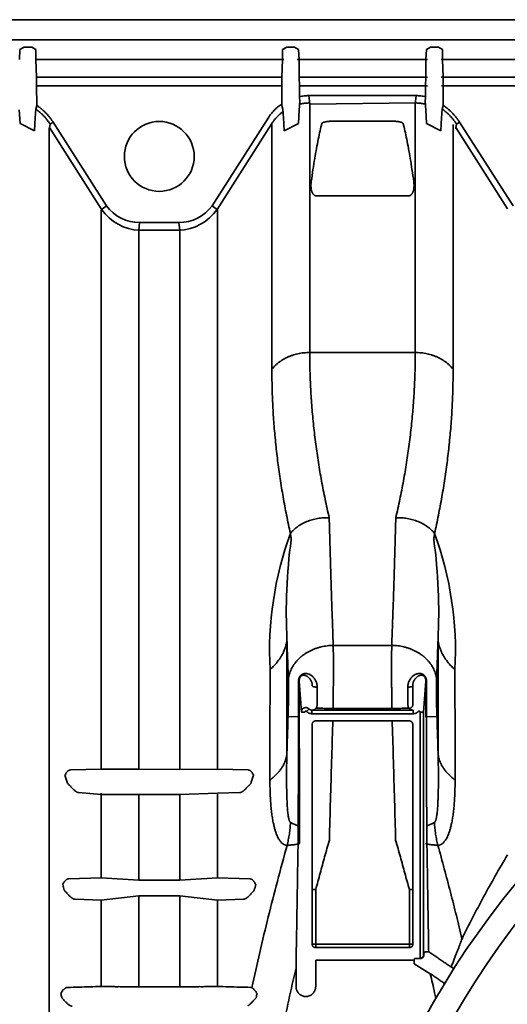
# Model space of a CAD drawing. Units: inches. Extents: x -382 to 395, y 28 to 347.
# Drawn here: x -366 to -355, y 179 to 200 of the extents above; entities that cross this region are included whole.
import ezdxf

# ---------------------------------------------------------------- set-up
doc = ezdxf.new("R2010")
doc.units = ezdxf.units.IN
doc.header["$LTSCALE"] = 14
doc.header["$MEASUREMENT"] = 0
doc.layers.add('Tank', color=3, linetype='CONTINUOUS', lineweight=35)

msp = doc.modelspace()

# ---------------------------------------------------------------- linework, layer by layer
at = {"layer": 'Tank'}
for p, q in [((-368.122, 200.444), (-340.563, 200.444)), ((-367.723, 200), (-340.563, 200)), ((-365.869, 199.572), (-365.857, 199.789)), ((-365.857, 199.789), (-365.767, 199.844)), ((-365.596, 199.844), (-365.767, 199.844)), ((-365.506, 199.789), (-365.596, 199.844)), ((-365.506, 199.789), (-365.506, 199.572)), ((-360.109, 199.789), (-360.018, 199.844)), ((-360.109, 199.789), (-360.109, 199.572)), ((-360.018, 199.844), (-359.848, 199.844)), ((-359.758, 199.789), (-359.848, 199.844)), ((-359.745, 199.572), (-359.758, 199.789)), ((-356.972, 199.572), (-356.959, 199.789)), ((-356.959, 199.789), (-356.869, 199.844)), ((-356.698, 199.844), (-356.869, 199.844)), ((-356.608, 199.789), (-356.698, 199.844)), ((-356.608, 199.789), (-356.608, 199.572)), ((-365.506, 199.572), (-365.493, 199.187)), ((-365.493, 199.572), (-360.082, 199.572)), ((-360.109, 199.572), (-360.121, 199.187)), ((-359.785, 199.572), (-356.932, 199.572)), ((-359.745, 199.187), (-359.745, 199.572)), ((-356.972, 199.187), (-356.972, 199.572)), ((-356.635, 199.572), (-351.184, 199.572)), ((-356.608, 199.572), (-356.596, 199.187)), ((-365.493, 199.187), (-360.12, 199.187)), ((-365.493, 199.187), (-365.492, 199.109)), ((-365.492, 199.109), (-365.492, 199.077)), ((-360.121, 199.187), (-360.122, 199.109)), ((-360.122, 199.109), (-360.122, 199.077)), ((-359.745, 199.187), (-356.932, 199.187)), ((-359.744, 199.109), (-359.745, 199.187)), ((-359.741, 199.077), (-359.744, 199.109)), ((-356.976, 199.077), (-356.973, 199.109)), ((-356.973, 199.109), (-356.972, 199.187)), ((-356.635, 199.187), (-351.184, 199.187)), ((-356.596, 199.187), (-356.595, 199.109)), ((-356.595, 199.109), (-356.595, 199.077)), ((-365.492, 199.077), (-365.492, 198.999)), ((-365.492, 198.999), (-365.488, 198.568)), ((-365.488, 198.999), (-360.122, 198.999)), ((-360.122, 198.999), (-360.126, 198.568)), ((-360.122, 199.077), (-360.122, 198.999)), ((-359.745, 198.999), (-356.937, 198.999)), ((-359.74, 198.999), (-359.741, 199.077)), ((-359.74, 198.742), (-359.74, 198.999)), ((-356.977, 198.999), (-356.976, 199.077)), ((-356.977, 198.742), (-356.977, 198.999)), ((-356.63, 198.999), (-351.189, 198.999)), ((-356.595, 199.077), (-356.595, 198.999)), ((-356.595, 198.999), (-356.591, 198.568)), ((-359.73, 198.664), (-359.74, 198.742)), ((-359.534, 198.782), (-357.183, 198.782)), ((-359.514, 198.599), (-359.534, 198.782)), ((-357.203, 198.599), (-357.183, 198.782)), ((-356.987, 198.664), (-356.977, 198.742)), ((-365.856, 198.17), (-365.872, 198.472)), ((-365.511, 198.489), (-365.517, 198.4)), ((-365.488, 198.568), (-365.511, 198.489)), ((-360.126, 198.568), (-360.103, 198.489)), ((-360.103, 198.489), (-360.097, 198.4)), ((-359.759, 198.17), (-359.742, 198.472)), ((-359.742, 198.472), (-359.737, 198.551)), ((-359.737, 198.551), (-359.736, 198.575)), ((-359.736, 198.575), (-359.73, 198.664)), ((-359.514, 198.599), (-357.2, 198.623)), ((-359.514, 193.161), (-359.514, 198.599)), ((-357.203, 193.161), (-357.203, 198.599)), ((-356.981, 198.575), (-356.987, 198.664)), ((-356.98, 198.551), (-356.981, 198.575)), ((-356.975, 198.472), (-356.98, 198.551)), ((-356.958, 198.17), (-356.975, 198.472)), ((-356.613, 198.489), (-356.62, 198.4)), ((-356.591, 198.568), (-356.613, 198.489)), ((-365.524, 198.304), (-365.541, 198.014)), ((-365.519, 198.377), (-365.524, 198.304)), ((-365.517, 198.4), (-365.519, 198.377)), ((-361.652, 196.373), (-360.426, 198.292)), ((-360.097, 198.4), (-360.096, 198.377)), ((-360.096, 198.377), (-360.09, 198.304)), ((-360.09, 198.304), (-360.074, 198.014)), ((-356.627, 198.304), (-356.643, 198.014)), ((-356.621, 198.377), (-356.627, 198.304)), ((-356.62, 198.4), (-356.621, 198.377)), ((-365.541, 198.014), (-365.856, 198.17)), ((-365.215, 173.66), (-365.215, 198.059)), ((-365.214, 198.082), (-365.197, 198.159)), ((-365.214, 198.082), (-364.079, 196.304)), ((-365.197, 198.159), (-365.131, 198.201)), ((-365.131, 198.201), (-363.961, 196.374)), ((-361.543, 196.293), (-360.343, 198.173)), ((-360.342, 192.795), (-360.342, 198.15)), ((-360.074, 198.014), (-359.759, 198.17)), ((-357.745, 198.224), (-358.972, 198.224)), ((-356.643, 198.014), (-356.958, 198.17)), ((-356.375, 192.795), (-356.375, 198.15)), ((-356.316, 198.082), (-356.3, 198.159)), ((-356.316, 198.082), (-355.181, 196.304)), ((-356.3, 198.159), (-356.233, 198.201)), ((-356.233, 198.201), (-355.063, 196.374)), ((-359.367, 196.588), (-357.35, 196.588)), ((-357.35, 196.593), (-357.35, 196.588)), ((-364.082, 196.285), (-363.962, 196.373)), ((-361.532, 196.285), (-361.652, 196.373)), ((-364.082, 196.285), (-364.082, 184.045)), ((-361.532, 196.285), (-361.532, 184.045)), ((-363.254, 195.836), (-363.237, 196.006)), ((-363.237, 196.006), (-362.378, 196.006)), ((-362.36, 195.836), (-362.378, 196.006)), ((-363.254, 184.034), (-363.254, 195.836)), ((-363.254, 195.836), (-362.36, 195.836)), ((-362.36, 184.034), (-362.36, 195.836)), ((-357.203, 193.161), (-359.514, 193.161)), ((-357.718, 186.751), (-358.999, 186.751)), ((-359.746, 185.965), (-359.697, 185.293)), ((-357.02, 185.293), (-356.971, 185.965)), ((-359.528, 185.36), (-359.585, 185.307)), ((-359.466, 185.334), (-359.466, 185.256)), ((-359.466, 185.334), (-357.251, 185.334)), ((-359.413, 185.344), (-359.382, 185.374)), ((-359.001, 185.441), (-359.001, 185.373)), ((-357.716, 185.373), (-359.001, 185.373)), ((-357.716, 185.441), (-357.716, 185.373)), ((-357.335, 185.374), (-357.304, 185.344)), ((-357.251, 185.334), (-357.251, 185.256)), ((-359.76, 185.185), (-359.988, 185.192)), ((-359.697, 185.293), (-359.618, 185.293)), ((-359.466, 185.256), (-357.251, 185.256)), ((-357.099, 179.902), (-357.099, 185.293)), ((-357.02, 185.293), (-357.099, 185.293)), ((-357.02, 185.293), (-357.02, 179.981)), ((-356.729, 185.192), (-356.957, 185.185)), ((-359.01, 185.021), (-359.01, 185.1)), ((-359.01, 185.1), (-357.707, 185.1)), ((-357.707, 185.021), (-357.707, 185.1)), ((-364.751, 184.024), (-364.082, 184.045)), ((-364.082, 184.045), (-363.254, 184.045)), ((-363.254, 184.045), (-362.36, 184.034)), ((-362.36, 184.034), (-361.532, 184.045)), ((-361.532, 184.045), (-360.863, 184.024)), ((-364.082, 183.487), (-364.572, 183.53)), ((-364.082, 183.514), (-364.082, 181.663)), ((-363.254, 183.487), (-364.082, 183.487)), ((-363.254, 181.612), (-363.254, 183.487)), ((-362.36, 183.487), (-363.254, 183.487)), ((-361.532, 183.514), (-362.36, 183.487)), ((-362.36, 181.612), (-362.36, 183.487)), ((-361.042, 183.53), (-361.532, 183.514)), ((-361.532, 183.514), (-361.532, 181.663)), ((-364.787, 181.642), (-364.082, 181.663)), ((-364.082, 181.663), (-363.254, 181.612)), ((-362.36, 181.612), (-361.532, 181.663)), ((-361.532, 181.663), (-360.828, 181.642)), ((-363.254, 181.612), (-362.36, 181.612)), ((-363.254, 181.267), (-364.082, 181.178)), ((-363.254, 179.281), (-363.254, 181.267)), ((-362.36, 181.267), (-363.254, 181.267)), ((-362.36, 179.281), (-362.36, 181.267)), ((-361.532, 181.178), (-362.36, 181.267)), ((-359.462, 180.215), (-359.462, 181.405)), ((-359.383, 181.405), (-359.462, 181.405)), ((-359.383, 180.137), (-359.383, 181.405)), ((-357.333, 181.405), (-357.333, 180.137)), ((-357.333, 181.405), (-357.255, 181.405)), ((-357.255, 181.405), (-357.255, 180.215)), ((-364.082, 181.178), (-364.652, 181.195)), ((-364.082, 181.178), (-364.082, 179.286)), ((-360.963, 181.195), (-361.532, 181.178)), ((-361.532, 181.178), (-361.532, 179.286)), ((-359.462, 180.215), (-357.255, 180.215)), ((-357.333, 180.137), (-359.383, 180.137)), ((-357.011, 180.028), (-356.982, 180.044)), ((-359.383, 179.291), (-359.383, 179.864)), ((-359.383, 179.864), (-357.226, 179.864)), ((-357.226, 179.864), (-357.217, 179.895)), ((-357.226, 179.785), (-357.226, 179.864)), ((-357.226, 179.785), (-356.874, 179.566)), ((-357.099, 179.902), (-357.093, 179.896)), ((-359.814, 179.69), (-359.814, 179.291)), ((-363.254, 179.281), (-362.36, 179.281))]:
    msp.add_line(p, q, dxfattribs=at)
msp.add_circle((-362.807, 197.452), 0.765, dxfattribs=at)
for centre, radius, start, end in [((-363.236, 196.906), 0.901, 216.288, 269.9712), ((-362.378, 196.906), 0.901, 270.0288, 323.712), ((-363.195, 196.904), 1.069, 214.8883, 267.7547), ((-362.42, 196.904), 1.069, 272.2453, 325.1117), ((-352.856, 186.619), 7.537, 159.9781, 183.0312), ((-363.861, 186.619), 7.537, 356.9688, 20.0219), ((-348.032, 187.463), 11.995, 172.3443, 182.8323), ((-368.685, 187.463), 11.995, 357.1677, 7.6557), ((-340.563, 169.626), 18.72, 90, 180), ((-340.563, 169.626), 18.173, 90, 180), ((-340.563, 169.626), 16.843, 90, 180), ((-340.563, 169.626), 16.772, 90, 180), ((-340.563, 169.626), 15.54, 109.7591, 160.2409), ((-340.563, 169.626), 16.67, 142.7165, 157.2835)]:
    msp.add_arc(centre, radius, start, end, dxfattribs=at)
for points, start_tangent, end_tangent in [([(-359.74, 198.761), (-359.689, 198.77), (-359.637, 198.777), (-359.586, 198.781), (-359.534, 198.782)], (0.980708, 0.195478), (1, 0.000004)), ([(-357.183, 198.782), (-357.131, 198.781), (-357.08, 198.777), (-357.028, 198.77), (-356.977, 198.761)], (1, -0.000004), (0.980708, -0.195478)), ([(-365.511, 198.489), (-365.459, 198.449), (-365.409, 198.407), (-365.361, 198.363), (-365.316, 198.315), (-365.273, 198.265), (-365.234, 198.213), (-365.197, 198.159)], (0.816564, -0.577254), (0.537518, -0.843252)), ([(-365.488, 198.568), (-365.436, 198.53), (-365.385, 198.491), (-365.337, 198.448), (-365.291, 198.403), (-365.247, 198.356), (-365.206, 198.306), (-365.167, 198.255), (-365.131, 198.201)], (0.829027, -0.559208), (0.537948, -0.842978)), ([(-360.426, 198.292), (-360.395, 198.337), (-360.363, 198.38), (-360.328, 198.421), (-360.292, 198.461), (-360.253, 198.499), (-360.212, 198.535), (-360.17, 198.568), (-360.126, 198.6)], (0.537948, 0.842978), (0.827698, 0.561173)), ([(-359.738, 198.597), (-359.694, 198.606), (-359.65, 198.613), (-359.606, 198.618), (-359.561, 198.621), (-359.517, 198.623)], (0.974136, 0.225962), (0.999995, 0.003132)), ([(-359.514, 198.599), (-359.514, 198.607), (-359.515, 198.615), (-359.517, 198.623)], (0, 1), (-0.209747, 0.977756)), ([(-357.203, 198.599), (-357.203, 198.607), (-357.202, 198.615), (-357.2, 198.623)], (0, 1), (0.209747, 0.977756)), ([(-357.2, 198.623), (-357.156, 198.621), (-357.111, 198.618), (-357.067, 198.613), (-357.023, 198.606), (-356.979, 198.597)], (0.999995, -0.003132), (0.974136, -0.225962)), ([(-356.613, 198.489), (-356.561, 198.449), (-356.511, 198.407), (-356.464, 198.363), (-356.418, 198.315), (-356.376, 198.265), (-356.336, 198.213), (-356.3, 198.159)], (0.816564, -0.577254), (0.537518, -0.843252)), ([(-356.591, 198.568), (-356.538, 198.53), (-356.488, 198.491), (-356.44, 198.448), (-356.393, 198.403), (-356.35, 198.356), (-356.308, 198.306), (-356.269, 198.255), (-356.233, 198.201)], (0.829027, -0.559208), (0.537948, -0.842978)), ([(-360.343, 198.173), (-360.309, 198.222), (-360.272, 198.269), (-360.232, 198.314), (-360.19, 198.356), (-360.144, 198.396), (-360.097, 198.433)], (0.544411, 0.838819), (0.808148, 0.58898)), ([(-365.215, 198.059), (-365.215, 198.067), (-365.214, 198.075), (-365.214, 198.082)], (-0.061353, 0.998116), (0.141252, 0.989974)), ([(-359.247, 198.173), (-359.287, 198.012), (-359.326, 197.831), (-359.365, 197.629), (-359.404, 197.408), (-359.442, 197.167), (-359.48, 196.906)], (-0.253929, -0.967223), (-0.139106, -0.990277)), ([(-358.972, 198.224), (-358.995, 198.224), (-359.017, 198.224), (-359.04, 198.223), (-359.062, 198.221), (-359.083, 198.22), (-359.104, 198.218), (-359.124, 198.216), (-359.143, 198.213), (-359.16, 198.21), (-359.177, 198.207), (-359.191, 198.203), (-359.205, 198.2), (-359.216, 198.196), (-359.226, 198.191), (-359.234, 198.187), (-359.241, 198.183), (-359.245, 198.178), (-359.247, 198.173)], (-1, -0.000003), (-0.253964, -0.967214)), ([(-357.47, 198.173), (-357.472, 198.178), (-357.476, 198.183), (-357.483, 198.187), (-357.491, 198.191), (-357.501, 198.196), (-357.512, 198.2), (-357.526, 198.203), (-357.54, 198.207), (-357.557, 198.21), (-357.574, 198.213), (-357.593, 198.216), (-357.613, 198.218), (-357.634, 198.22), (-357.655, 198.221), (-357.677, 198.223), (-357.7, 198.224), (-357.722, 198.224), (-357.745, 198.224)], (-0.253959, 0.967215), (-1, 0.000004)), ([(-357.236, 196.906), (-357.275, 197.167), (-357.313, 197.408), (-357.352, 197.629), (-357.391, 197.831), (-357.43, 198.012), (-357.47, 198.173)], (-0.139106, 0.990277), (-0.253929, 0.967223)), ([(-356.317, 198.059), (-356.317, 198.067), (-356.317, 198.075), (-356.316, 198.082)], (-0.061353, 0.998116), (0.141252, 0.989974)), ([(-359.48, 196.906), (-359.484, 196.878), (-359.486, 196.853), (-359.487, 196.829), (-359.487, 196.808), (-359.486, 196.788), (-359.485, 196.77), (-359.483, 196.753), (-359.481, 196.738), (-359.479, 196.724), (-359.476, 196.712), (-359.473, 196.7), (-359.469, 196.689), (-359.466, 196.679), (-359.463, 196.67), (-359.459, 196.662), (-359.455, 196.654), (-359.451, 196.647), (-359.447, 196.64), (-359.443, 196.634), (-359.44, 196.629), (-359.436, 196.624), (-359.431, 196.619), (-359.427, 196.615), (-359.423, 196.611), (-359.419, 196.607), (-359.414, 196.604), (-359.41, 196.601), (-359.406, 196.598), (-359.401, 196.596), (-359.397, 196.594), (-359.392, 196.593), (-359.388, 196.591), (-359.383, 196.59), (-359.379, 196.589), (-359.375, 196.589), (-359.371, 196.588), (-359.367, 196.588)], (-0.139098, -0.990279), (1, -0.000008)), ([(-357.35, 196.588), (-357.346, 196.588), (-357.343, 196.589), (-357.339, 196.589), (-357.335, 196.59), (-357.331, 196.591), (-357.327, 196.592), (-357.323, 196.593), (-357.319, 196.595), (-357.315, 196.597), (-357.311, 196.599), (-357.307, 196.601), (-357.303, 196.604), (-357.299, 196.607), (-357.295, 196.61), (-357.291, 196.614), (-357.287, 196.618), (-357.283, 196.622), (-357.279, 196.626), (-357.275, 196.631), (-357.272, 196.637), (-357.268, 196.643), (-357.264, 196.649), (-357.261, 196.656), (-357.257, 196.664), (-357.253, 196.672), (-357.25, 196.682), (-357.247, 196.691), (-357.244, 196.702), (-357.241, 196.714), (-357.238, 196.726), (-357.236, 196.74), (-357.233, 196.755), (-357.232, 196.771), (-357.231, 196.789), (-357.23, 196.809), (-357.23, 196.83), (-357.231, 196.853), (-357.233, 196.879), (-357.236, 196.906)], (1, 0.00007), (-0.139099, 0.990279)), ([(-360.342, 192.795), (-360.305, 192.839), (-360.264, 192.88), (-360.22, 192.92), (-360.173, 192.956), (-360.122, 192.991), (-360.07, 193.022), (-360.014, 193.05), (-359.957, 193.076), (-359.897, 193.098), (-359.836, 193.117), (-359.773, 193.133), (-359.709, 193.145), (-359.645, 193.154), (-359.58, 193.159), (-359.514, 193.161)], (0.622344, 0.782744), (1, 0)), ([(-359.087, 189.543), (-359.176, 189.948), (-359.255, 190.351), (-359.324, 190.754), (-359.382, 191.156), (-359.429, 191.558), (-359.466, 191.959), (-359.493, 192.36), (-359.509, 192.76), (-359.514, 193.161)], (-0.227208, 0.973846), (0, 1)), ([(-357.63, 189.543), (-357.541, 189.948), (-357.462, 190.352), (-357.393, 190.754), (-357.335, 191.157), (-357.288, 191.558), (-357.251, 191.959), (-357.224, 192.36), (-357.208, 192.761), (-357.203, 193.161)], (0.227208, 0.973846), (-0.000009, 1)), ([(-357.203, 193.161), (-357.137, 193.159), (-357.072, 193.154), (-357.007, 193.145), (-356.944, 193.133), (-356.881, 193.117), (-356.82, 193.098), (-356.76, 193.076), (-356.703, 193.051), (-356.647, 193.022), (-356.595, 192.991), (-356.544, 192.957), (-356.497, 192.92), (-356.453, 192.881), (-356.412, 192.839), (-356.375, 192.795)], (1, 0.000001), (0.622342, -0.782745)), ([(-360.342, 192.795), (-360.337, 192.397), (-360.322, 191.998), (-360.297, 191.598), (-360.261, 191.199), (-360.216, 190.799), (-360.161, 190.4), (-360.096, 190), (-360.021, 189.6), (-359.937, 189.199)], (0, -1), (0.217004, -0.976171)), ([(-356.78, 189.199), (-356.696, 189.6), (-356.621, 190), (-356.556, 190.4), (-356.501, 190.8), (-356.456, 191.199), (-356.42, 191.599), (-356.395, 191.998), (-356.38, 192.397), (-356.375, 192.795)], (0.217004, 0.976171), (-0.000008, 1)), ([(-359.087, 189.543), (-359.151, 189.544), (-359.215, 189.542), (-359.278, 189.536), (-359.34, 189.527), (-359.401, 189.515), (-359.461, 189.5), (-359.519, 189.482), (-359.576, 189.461), (-359.63, 189.437), (-359.682, 189.41), (-359.732, 189.38), (-359.779, 189.349), (-359.823, 189.314), (-359.864, 189.278), (-359.902, 189.24), (-359.937, 189.199)], (-0.999214, 0.03965), (-0.626876, -0.779119)), ([(-359.087, 189.543), (-359.073, 189.025), (-359.058, 188.52), (-359.043, 188.035), (-359.028, 187.575), (-359.013, 187.145), (-358.999, 186.751)], (0.026149, -0.999658), (0.03636, -0.999339)), ([(-357.63, 189.543), (-357.644, 189.017), (-357.659, 188.507), (-357.674, 188.02), (-357.689, 187.56), (-357.704, 187.136), (-357.718, 186.751)], (-0.026149, -0.999658), (-0.03636, -0.999339)), ([(-357.63, 189.543), (-357.566, 189.544), (-357.502, 189.542), (-357.439, 189.536), (-357.377, 189.527), (-357.316, 189.515), (-357.256, 189.5), (-357.198, 189.482), (-357.141, 189.461), (-357.087, 189.437), (-357.035, 189.41), (-356.985, 189.38), (-356.938, 189.349), (-356.894, 189.314), (-356.853, 189.278), (-356.815, 189.24), (-356.78, 189.199)], (0.999214, 0.039652), (0.626882, -0.779114)), ([(-359.937, 189.199), (-359.929, 189.152), (-359.923, 189.106), (-359.92, 189.061)], (0.188569, -0.98206), (0.056485, -0.998403)), ([(-356.797, 189.061), (-356.794, 189.106), (-356.788, 189.152), (-356.78, 189.199)], (0.056485, 0.998403), (0.188569, 0.98206)), ([(-360.382, 186.22), (-360.313, 186.286), (-360.251, 186.354), (-360.196, 186.424), (-360.147, 186.495), (-360.106, 186.568), (-360.071, 186.643), (-360.044, 186.718), (-360.024, 186.794), (-360.012, 186.871)], (0.743383, 0.668867), (0.111649, 0.993748)), ([(-360.012, 186.871), (-360.013, 186.259), (-360.013, 185.637), (-360.014, 185.005), (-360.014, 184.362)], (-0.001023, -0.999999), (-0.000733, -1)), ([(-360.012, 186.871), (-359.996, 186.411), (-359.981, 185.99)], (0.033212, -0.999448), (0.036136, -0.999347)), ([(-356.705, 186.871), (-356.721, 186.407), (-356.736, 185.99)], (-0.033212, -0.999448), (-0.036136, -0.999347)), ([(-356.705, 186.871), (-356.693, 186.794), (-356.673, 186.718), (-356.646, 186.643), (-356.611, 186.568), (-356.57, 186.495), (-356.521, 186.424), (-356.466, 186.354), (-356.404, 186.286), (-356.335, 186.22)], (0.111649, -0.993748), (0.743383, -0.668867)), ([(-356.705, 186.871), (-356.704, 186.259), (-356.704, 185.637), (-356.703, 185.005), (-356.703, 184.362)], (0.001023, -0.999999), (0.000733, -1)), ([(-358.999, 186.751), (-359.067, 186.748), (-359.134, 186.742), (-359.2, 186.732), (-359.266, 186.718), (-359.33, 186.7), (-359.393, 186.68), (-359.454, 186.655), (-359.513, 186.627), (-359.569, 186.597), (-359.623, 186.563), (-359.674, 186.526), (-359.721, 186.487), (-359.766, 186.445), (-359.806, 186.4), (-359.843, 186.354), (-359.876, 186.306), (-359.904, 186.256), (-359.929, 186.205), (-359.949, 186.152), (-359.964, 186.099), (-359.975, 186.045), (-359.981, 185.99)], (-0.999921, -0.012597), (-0.073467, -0.997298)), ([(-358.999, 186.751), (-358.998, 186.687), (-358.997, 186.619), (-358.996, 186.547), (-358.996, 186.47), (-358.996, 186.39), (-358.995, 186.307), (-358.995, 186.22), (-358.996, 186.131), (-358.996, 186.038), (-358.996, 185.943), (-358.997, 185.846), (-358.998, 185.747), (-358.999, 185.646), (-359, 185.544), (-359.001, 185.441)], (0.018186, -0.999835), (-0.013015, -0.999915)), ([(-357.718, 186.751), (-357.719, 186.687), (-357.72, 186.619), (-357.72, 186.547), (-357.721, 186.47), (-357.721, 186.39), (-357.722, 186.307), (-357.722, 186.22), (-357.721, 186.131), (-357.721, 186.038), (-357.721, 185.943), (-357.72, 185.846), (-357.719, 185.747), (-357.718, 185.646), (-357.717, 185.544), (-357.716, 185.441)], (-0.018186, -0.999835), (0.013015, -0.999915)), ([(-356.736, 185.99), (-356.742, 186.045), (-356.753, 186.099), (-356.768, 186.152), (-356.788, 186.205), (-356.813, 186.256), (-356.841, 186.306), (-356.874, 186.354), (-356.911, 186.4), (-356.951, 186.445), (-356.995, 186.487), (-357.043, 186.526), (-357.094, 186.563), (-357.148, 186.597), (-357.204, 186.627), (-357.263, 186.655), (-357.324, 186.68), (-357.386, 186.7), (-357.451, 186.718), (-357.516, 186.732), (-357.583, 186.742), (-357.65, 186.748), (-357.718, 186.751)], (-0.073467, 0.997298), (-0.999921, 0.012597)), ([(-360.382, 186.22), (-360.383, 185.63), (-360.384, 185.03), (-360.384, 184.421), (-360.385, 183.801)], (-0.001382, -0.999999), (-0.000971, -1)), ([(-356.335, 186.22), (-356.334, 185.63), (-356.333, 185.03), (-356.333, 184.421), (-356.332, 183.801)], (0.001382, -0.999999), (0.000971, -1)), ([(-359.981, 185.99), (-359.98, 185.957), (-359.979, 185.921), (-359.979, 185.883), (-359.978, 185.843), (-359.978, 185.801), (-359.978, 185.757), (-359.978, 185.711), (-359.978, 185.664), (-359.978, 185.615), (-359.979, 185.565), (-359.98, 185.514), (-359.981, 185.462), (-359.982, 185.409), (-359.983, 185.355), (-359.984, 185.301), (-359.986, 185.247), (-359.988, 185.192)], (0.036135, -0.999347), (-0.03315, -0.99945)), ([(-359.352, 185.842), (-359.352, 185.866), (-359.356, 185.892), (-359.361, 185.918), (-359.369, 185.944), (-359.38, 185.971), (-359.393, 185.996), (-359.408, 186.021), (-359.426, 186.044), (-359.446, 186.065), (-359.467, 186.084), (-359.49, 186.101), (-359.513, 186.114), (-359.537, 186.124), (-359.56, 186.131), (-359.583, 186.136), (-359.604, 186.137), (-359.624, 186.136), (-359.642, 186.133), (-359.658, 186.128), (-359.673, 186.121), (-359.685, 186.114), (-359.696, 186.107), (-359.706, 186.099), (-359.714, 186.09), (-359.721, 186.082), (-359.727, 186.074), (-359.733, 186.065), (-359.738, 186.055), (-359.743, 186.045), (-359.748, 186.034), (-359.752, 186.022), (-359.755, 186.009), (-359.759, 185.994), (-359.761, 185.978), (-359.763, 185.96), (-359.763, 185.94)], (0.006999, 0.999976), (0.009317, -0.999957)), ([(-359.763, 185.94), (-359.757, 185.945), (-359.752, 185.949), (-359.749, 185.954), (-359.747, 185.959), (-359.746, 185.965)], (0.845719, 0.533628), (0.030169, 0.999545)), ([(-359.459, 185.868), (-359.459, 185.886), (-359.461, 185.904), (-359.465, 185.923), (-359.47, 185.943), (-359.478, 185.962), (-359.487, 185.982), (-359.497, 186), (-359.51, 186.018), (-359.523, 186.035), (-359.538, 186.05), (-359.554, 186.063), (-359.57, 186.074), (-359.587, 186.083), (-359.603, 186.09), (-359.619, 186.095), (-359.634, 186.097), (-359.648, 186.098), (-359.661, 186.097), (-359.672, 186.094), (-359.682, 186.091), (-359.691, 186.087), (-359.699, 186.082), (-359.706, 186.077), (-359.711, 186.071), (-359.716, 186.066), (-359.721, 186.06), (-359.725, 186.054), (-359.729, 186.047), (-359.732, 186.04), (-359.735, 186.033), (-359.738, 186.024), (-359.741, 186.015), (-359.743, 186.004), (-359.744, 185.992), (-359.745, 185.979), (-359.746, 185.965)], (0.011577, 0.999933), (0.015745, -0.999876)), ([(-359.746, 185.965), (-359.745, 185.885), (-359.744, 185.802), (-359.744, 185.718), (-359.743, 185.632), (-359.743, 185.545), (-359.742, 185.456), (-359.742, 185.367), (-359.742, 185.277), (-359.742, 185.187)], (0.01009, -0.999949), (0.000707, -1)), ([(-356.954, 185.94), (-356.954, 185.96), (-356.956, 185.978), (-356.958, 185.994), (-356.962, 186.009), (-356.965, 186.022), (-356.969, 186.034), (-356.974, 186.045), (-356.979, 186.055), (-356.984, 186.065), (-356.99, 186.074), (-356.996, 186.082), (-357.003, 186.09), (-357.011, 186.099), (-357.021, 186.107), (-357.032, 186.114), (-357.044, 186.121), (-357.059, 186.128), (-357.075, 186.133), (-357.093, 186.136), (-357.113, 186.137), (-357.134, 186.136), (-357.157, 186.131), (-357.18, 186.124), (-357.204, 186.114), (-357.227, 186.101), (-357.25, 186.084), (-357.271, 186.065), (-357.291, 186.044), (-357.309, 186.021), (-357.324, 185.996), (-357.337, 185.971), (-357.348, 185.944), (-357.356, 185.918), (-357.361, 185.892), (-357.365, 185.866), (-357.365, 185.842)], (0.009317, 0.999957), (0.006999, -0.999976)), ([(-356.971, 185.965), (-356.971, 185.979), (-356.972, 185.992), (-356.974, 186.004), (-356.976, 186.015), (-356.979, 186.024), (-356.982, 186.033), (-356.985, 186.04), (-356.988, 186.047), (-356.992, 186.054), (-356.996, 186.06), (-357.001, 186.066), (-357.006, 186.071), (-357.011, 186.077), (-357.018, 186.082), (-357.026, 186.087), (-357.035, 186.091), (-357.045, 186.094), (-357.056, 186.097), (-357.069, 186.098), (-357.083, 186.097), (-357.098, 186.095), (-357.114, 186.09), (-357.13, 186.083), (-357.147, 186.074), (-357.163, 186.063), (-357.179, 186.05), (-357.194, 186.035), (-357.207, 186.018), (-357.22, 186), (-357.23, 185.982), (-357.239, 185.962), (-357.247, 185.943), (-357.252, 185.923), (-357.256, 185.904), (-357.258, 185.886), (-357.258, 185.868)], (0.015745, 0.999876), (0.011577, -0.999933)), ([(-356.975, 185.187), (-356.975, 185.277), (-356.975, 185.367), (-356.975, 185.456), (-356.974, 185.545), (-356.974, 185.632), (-356.973, 185.718), (-356.973, 185.802), (-356.972, 185.885), (-356.971, 185.965)], (0.000707, 1), (0.01009, 0.999949)), ([(-356.954, 185.94), (-356.96, 185.945), (-356.965, 185.949), (-356.968, 185.954), (-356.97, 185.959), (-356.971, 185.965)], (-0.845719, 0.533629), (-0.030169, 0.999545)), ([(-356.736, 185.99), (-356.737, 185.957), (-356.738, 185.921), (-356.738, 185.883), (-356.739, 185.843), (-356.739, 185.801), (-356.739, 185.757), (-356.739, 185.711), (-356.739, 185.664), (-356.739, 185.615), (-356.738, 185.565), (-356.737, 185.514), (-356.736, 185.462), (-356.735, 185.409), (-356.734, 185.355), (-356.733, 185.301), (-356.731, 185.247), (-356.729, 185.192)], (-0.036135, -0.999347), (0.03315, -0.99945)), ([(-359.763, 185.94), (-359.762, 185.863), (-359.762, 185.783), (-359.761, 185.701), (-359.761, 185.617), (-359.76, 185.533), (-359.76, 185.447), (-359.76, 185.36), (-359.76, 185.272), (-359.76, 185.185)], (0.009352, -0.999956), (-0.000856, -1)), ([(-359.352, 185.842), (-359.361, 185.841), (-359.371, 185.84), (-359.381, 185.84), (-359.391, 185.84), (-359.401, 185.841), (-359.411, 185.842), (-359.42, 185.844), (-359.428, 185.846), (-359.436, 185.848), (-359.442, 185.851), (-359.448, 185.854), (-359.452, 185.857), (-359.456, 185.861), (-359.458, 185.864), (-359.459, 185.868)], (-0.991301, -0.131616), (-0.045355, 0.998971)), ([(-359.354, 185.442), (-359.353, 185.523), (-359.353, 185.604), (-359.353, 185.685), (-359.352, 185.764), (-359.352, 185.842)], (0.003594, 0.999994), (0.007001, 0.999975)), ([(-357.365, 185.842), (-357.356, 185.841), (-357.346, 185.84), (-357.336, 185.84), (-357.326, 185.84), (-357.316, 185.841), (-357.306, 185.842), (-357.297, 185.844), (-357.289, 185.846), (-357.281, 185.848), (-357.275, 185.851), (-357.269, 185.854), (-357.265, 185.857), (-357.261, 185.861), (-357.259, 185.864), (-357.258, 185.868)], (0.991301, -0.131615), (0.045353, 0.998971)), ([(-357.365, 185.842), (-357.365, 185.764), (-357.364, 185.685), (-357.364, 185.604), (-357.364, 185.523), (-357.363, 185.442)], (0.007001, -0.999975), (0.003594, -0.999994)), ([(-357.258, 185.868), (-357.258, 185.787), (-357.257, 185.705), (-357.257, 185.622), (-357.257, 185.538), (-357.256, 185.453)], (0.006709, -0.999977), (0.002691, -0.999996)), ([(-356.957, 185.185), (-356.957, 185.272), (-356.957, 185.36), (-356.957, 185.447), (-356.956, 185.533), (-356.956, 185.617), (-356.956, 185.701), (-356.955, 185.783), (-356.955, 185.863), (-356.954, 185.94)], (-0.000856, 1), (0.009352, 0.999956)), ([(-359.697, 185.293), (-359.696, 185.305), (-359.694, 185.316), (-359.69, 185.327), (-359.686, 185.337), (-359.68, 185.347), (-359.673, 185.356), (-359.664, 185.364), (-359.655, 185.371), (-359.646, 185.378), (-359.635, 185.382), (-359.624, 185.386), (-359.613, 185.388), (-359.601, 185.389), (-359.589, 185.389), (-359.578, 185.387), (-359.567, 185.384), (-359.556, 185.38), (-359.546, 185.374), (-359.537, 185.367), (-359.528, 185.36)], (0.003313, 0.999995), (0.698951, -0.71517)), ([(-359.528, 185.36), (-359.523, 185.355), (-359.517, 185.35), (-359.51, 185.346), (-359.503, 185.342), (-359.496, 185.34), (-359.489, 185.337), (-359.481, 185.336), (-359.474, 185.335), (-359.466, 185.334)], (0.700302, -0.713846), (0.999994, 0.003398)), ([(-359.466, 185.334), (-359.454, 185.335), (-359.444, 185.336), (-359.435, 185.338), (-359.427, 185.339), (-359.42, 185.34), (-359.416, 185.342), (-359.413, 185.344)], (0.99661, 0.082266), (0.706829, 0.707384)), ([(-359.354, 185.442), (-359.354, 185.433), (-359.355, 185.425), (-359.357, 185.417), (-359.358, 185.41), (-359.36, 185.402), (-359.363, 185.396), (-359.365, 185.389), (-359.368, 185.384), (-359.372, 185.38), (-359.375, 185.377), (-359.378, 185.375), (-359.382, 185.374)], (-0.061314, -0.998119), (-0.999022, -0.044215)), ([(-359.001, 185.373), (-359.066, 185.373), (-359.13, 185.373), (-359.195, 185.373), (-359.258, 185.374), (-359.321, 185.374), (-359.382, 185.374)], (-1, 0), (-0.999977, 0.006795)), ([(-357.335, 185.374), (-357.396, 185.374), (-357.459, 185.374), (-357.522, 185.373), (-357.587, 185.373), (-357.651, 185.373), (-357.716, 185.373)], (-0.999977, -0.006795), (-1, 0)), ([(-357.363, 185.442), (-357.363, 185.433), (-357.361, 185.424), (-357.36, 185.416), (-357.358, 185.408), (-357.356, 185.401), (-357.354, 185.394), (-357.351, 185.388), (-357.348, 185.384), (-357.345, 185.38), (-357.342, 185.377), (-357.338, 185.375), (-357.335, 185.374)], (0.058301, -0.998299), (0.998997, -0.044776)), ([(-357.256, 185.453), (-357.257, 185.443), (-357.259, 185.433), (-357.262, 185.423), (-357.267, 185.414), (-357.273, 185.405), (-357.279, 185.397), (-357.287, 185.391), (-357.296, 185.385), (-357.305, 185.38), (-357.315, 185.377), (-357.325, 185.375), (-357.335, 185.374)], (-0.000305, -1), (-1, -0.000305)), ([(-357.304, 185.344), (-357.301, 185.342), (-357.294, 185.34), (-357.286, 185.338), (-357.276, 185.337), (-357.264, 185.335), (-357.251, 185.334)], (0.706623, -0.70759), (0.996607, -0.082303)), ([(-359.988, 185.192), (-360.001, 184.781), (-360.014, 184.362)], (-0.033151, -0.99945), (-0.030754, -0.999527)), ([(-359.76, 185.185), (-359.762, 184.336), (-359.763, 183.541), (-359.764, 182.798)], (-0.001794, -0.999998), (-0.001539, -0.999999)), ([(-359.76, 185.185), (-359.754, 185.185), (-359.749, 185.185), (-359.745, 185.186), (-359.742, 185.187)], (0.998798, 0.049022), (0.395573, 0.918434)), ([(-359.742, 185.187), (-359.741, 184.338), (-359.741, 183.542), (-359.74, 182.8)], (0.000707, -1), (0.000462, -1)), ([(-359.618, 185.293), (-359.617, 185.298), (-359.616, 185.302), (-359.613, 185.306), (-359.61, 185.309), (-359.606, 185.312), (-359.601, 185.313), (-359.597, 185.313), (-359.592, 185.312), (-359.588, 185.31), (-359.585, 185.307)], (0.000014, 1), (0.68129, -0.732014)), ([(-359.585, 185.307), (-359.574, 185.297), (-359.563, 185.288), (-359.551, 185.279), (-359.538, 185.272), (-359.524, 185.266), (-359.51, 185.262), (-359.496, 185.258), (-359.481, 185.256), (-359.466, 185.256)], (0.681288, -0.732015), (1, -0.000003)), ([(-357.251, 185.256), (-357.236, 185.256), (-357.221, 185.258), (-357.207, 185.262), (-357.193, 185.266), (-357.179, 185.272), (-357.166, 185.279), (-357.154, 185.288), (-357.143, 185.297), (-357.132, 185.307)], (1, 0.000001), (0.681294, 0.73201)), ([(-357.132, 185.307), (-357.129, 185.31), (-357.125, 185.312), (-357.12, 185.313), (-357.116, 185.313), (-357.111, 185.312), (-357.107, 185.309), (-357.104, 185.306), (-357.101, 185.302), (-357.1, 185.298), (-357.099, 185.293)], (0.681285, 0.732018), (0.000014, -1)), ([(-356.957, 185.185), (-356.963, 185.185), (-356.968, 185.185), (-356.972, 185.186), (-356.975, 185.187)], (-0.998798, 0.049023), (-0.395564, 0.918438)), ([(-356.953, 182.798), (-356.954, 183.541), (-356.955, 184.336), (-356.957, 185.185)], (-0.001539, 0.999999), (-0.001794, 0.999998)), ([(-356.729, 185.192), (-356.716, 184.781), (-356.703, 184.362)], (0.033151, -0.99945), (0.030755, -0.999527)), ([(-359.461, 185.02), (-359.46, 185.03), (-359.458, 185.04), (-359.455, 185.05), (-359.45, 185.059), (-359.445, 185.068), (-359.438, 185.076), (-359.43, 185.082), (-359.422, 185.088), (-359.412, 185.093), (-359.403, 185.096), (-359.393, 185.098), (-359.382, 185.099)], (0.000305, 1), (1, 0.000305)), ([(-359.461, 182.614), (-359.461, 183.445), (-359.461, 184.245), (-359.461, 185.02)], (0.000135, 1), (0.000212, 1)), ([(-359.382, 185.099), (-359.322, 185.099), (-359.261, 185.099), (-359.199, 185.1), (-359.136, 185.1), (-359.073, 185.1), (-359.01, 185.1)], (0.999979, 0.00652), (1, 0)), ([(-359.01, 185.021), (-359.035, 184.208), (-359.06, 183.363), (-359.084, 182.486)], (-0.032742, -0.999464), (-0.025862, -0.999666)), ([(-357.707, 185.1), (-357.644, 185.1), (-357.581, 185.1), (-357.518, 185.1), (-357.456, 185.099), (-357.395, 185.099), (-357.335, 185.099)], (1, 0), (0.999979, -0.00652)), ([(-357.707, 185.021), (-357.681, 184.204), (-357.657, 183.358), (-357.633, 182.486)], (0.032743, -0.999464), (0.025857, -0.999666)), ([(-357.335, 185.099), (-357.324, 185.098), (-357.314, 185.096), (-357.305, 185.093), (-357.295, 185.088), (-357.287, 185.082), (-357.279, 185.076), (-357.272, 185.068), (-357.266, 185.059), (-357.262, 185.05), (-357.259, 185.04), (-357.257, 185.03), (-357.256, 185.02)], (1, -0.000305), (0.000305, -1)), ([(-357.256, 185.02), (-357.256, 184.245), (-357.256, 183.445), (-357.256, 182.614)], (0.000212, -1), (0.000135, -1)), ([(-360.385, 183.801), (-360.316, 183.858), (-360.253, 183.917), (-360.197, 183.977), (-360.148, 184.039), (-360.107, 184.102), (-360.072, 184.166), (-360.046, 184.231), (-360.026, 184.296), (-360.014, 184.362)], (0.792752, 0.609544), (0.121918, 0.99254)), ([(-360.014, 184.362), (-360.018, 184.174), (-360.02, 184), (-360.02, 183.841), (-360.019, 183.697), (-360.018, 183.567), (-360.015, 183.452), (-360.011, 183.352), (-360.007, 183.266), (-360.002, 183.192), (-359.997, 183.129), (-359.991, 183.076), (-359.985, 183.031), (-359.979, 182.994), (-359.973, 182.964), (-359.968, 182.94), (-359.962, 182.921), (-359.957, 182.906), (-359.952, 182.896), (-359.947, 182.888), (-359.943, 182.882), (-359.938, 182.878), (-359.934, 182.875)], (-0.021927, -0.99976), (0.911438, -0.411438)), ([(-356.703, 184.362), (-356.699, 184.175), (-356.697, 184.001), (-356.697, 183.842), (-356.697, 183.697), (-356.699, 183.567), (-356.702, 183.453), (-356.706, 183.353), (-356.71, 183.266), (-356.715, 183.192), (-356.72, 183.129), (-356.726, 183.075), (-356.732, 183.031), (-356.738, 182.994), (-356.744, 182.964), (-356.749, 182.94), (-356.755, 182.921), (-356.76, 182.907), (-356.765, 182.896), (-356.77, 182.888), (-356.774, 182.882), (-356.779, 182.878), (-356.783, 182.875)], (0.02193, -0.99976), (-0.911471, -0.411364)), ([(-356.703, 184.362), (-356.691, 184.296), (-356.671, 184.231), (-356.644, 184.166), (-356.61, 184.102), (-356.568, 184.039), (-356.52, 183.977), (-356.464, 183.917), (-356.401, 183.858), (-356.332, 183.801)], (0.121919, -0.99254), (0.792753, -0.609542)), ([(-364.872, 183.907), (-364.862, 183.928), (-364.85, 183.949), (-364.838, 183.969), (-364.825, 183.985), (-364.813, 183.997), (-364.801, 184.007), (-364.788, 184.015), (-364.776, 184.02), (-364.764, 184.023), (-364.751, 184.024)], (0.407069, 0.913397), (0.999527, 0.030766)), ([(-360.863, 184.024), (-360.851, 184.023), (-360.839, 184.02), (-360.826, 184.015), (-360.814, 184.007), (-360.802, 183.997), (-360.789, 183.985), (-360.777, 183.969), (-360.764, 183.949), (-360.753, 183.928), (-360.743, 183.907)], (0.999527, -0.030766), (0.407064, -0.9134)), ([(-364.816, 183.735), (-364.844, 183.821), (-364.872, 183.907)], (-0.310299, 0.950639), (-0.312808, 0.949816)), ([(-360.743, 183.907), (-360.771, 183.821), (-360.799, 183.735)], (-0.312808, -0.949816), (-0.310299, -0.950639)), ([(-364.572, 183.53), (-364.583, 183.532), (-364.596, 183.535), (-364.61, 183.541), (-364.626, 183.55), (-364.644, 183.563), (-364.665, 183.579), (-364.688, 183.6), (-364.713, 183.625), (-364.74, 183.654), (-364.767, 183.683), (-364.792, 183.709), (-364.816, 183.735)], (-0.999479, 0.032277), (-0.689726, 0.72407)), ([(-360.799, 183.735), (-360.823, 183.709), (-360.848, 183.683), (-360.874, 183.654), (-360.902, 183.625), (-360.927, 183.6), (-360.95, 183.579), (-360.97, 183.563), (-360.989, 183.55), (-361.005, 183.541), (-361.019, 183.535), (-361.031, 183.532), (-361.042, 183.53)], (-0.689717, -0.724079), (-0.999479, -0.032277)), ([(-360.385, 183.801), (-360.383, 183.62), (-360.377, 183.453), (-360.368, 183.299), (-360.356, 183.16), (-360.34, 183.035), (-360.323, 182.925), (-360.303, 182.829), (-360.283, 182.746), (-360.261, 182.675), (-360.239, 182.615), (-360.217, 182.563), (-360.194, 182.52), (-360.172, 182.485), (-360.15, 182.456), (-360.129, 182.433), (-360.109, 182.415), (-360.09, 182.402), (-360.072, 182.391), (-360.056, 182.384), (-360.04, 182.378), (-360.025, 182.375), (-360.01, 182.372)], (-0.000987, -1), (0.993277, -0.115758)), ([(-356.332, 183.801), (-356.334, 183.621), (-356.34, 183.453), (-356.349, 183.3), (-356.361, 183.161), (-356.377, 183.036), (-356.394, 182.925), (-356.414, 182.829), (-356.434, 182.746), (-356.456, 182.675), (-356.478, 182.615), (-356.5, 182.563), (-356.523, 182.52), (-356.545, 182.485), (-356.567, 182.456), (-356.588, 182.433), (-356.608, 182.415), (-356.627, 182.402), (-356.645, 182.391), (-356.661, 182.384), (-356.677, 182.378), (-356.692, 182.375), (-356.707, 182.372)], (0.000991, -1), (-0.993277, -0.115762)), ([(-360.01, 182.372), (-359.982, 182.497), (-359.96, 182.622), (-359.944, 182.748), (-359.934, 182.875)], (0.242039, 0.970267), (0.056123, 0.998424)), ([(-359.934, 182.875), (-359.906, 182.862), (-359.874, 182.848), (-359.84, 182.833), (-359.803, 182.816), (-359.764, 182.798)], (0.911335, -0.411666), (0.9104, -0.413728)), ([(-359.764, 182.798), (-359.765, 182.705), (-359.766, 182.608), (-359.768, 182.506), (-359.769, 182.4)], (-0.008815, -0.999961), (-0.0169, -0.999857)), ([(-359.764, 182.798), (-359.757, 182.798), (-359.751, 182.799), (-359.747, 182.799), (-359.74, 182.8)], (0.999654, 0.026303), (0.550486, 0.834844)), ([(-359.74, 182.8), (-359.74, 182.71), (-359.74, 182.615), (-359.74, 182.517), (-359.739, 182.414)], (0.000462, -1), (0.004073, -0.999992)), ([(-356.783, 182.875), (-356.811, 182.862), (-356.843, 182.848), (-356.877, 182.833), (-356.913, 182.816), (-356.953, 182.798)], (-0.911314, -0.411712), (-0.910404, -0.41372)), ([(-356.948, 182.4), (-356.949, 182.506), (-356.951, 182.608), (-356.952, 182.705), (-356.953, 182.798)], (-0.0169, 0.999857), (-0.008815, 0.999961)), ([(-356.783, 182.875), (-356.773, 182.748), (-356.757, 182.622), (-356.735, 182.497), (-356.707, 182.372)], (0.056121, -0.998424), (0.242038, -0.970267)), ([(-359.462, 182.456), (-359.461, 182.535), (-359.461, 182.614)], (0.001297, 0.999999), (0.000135, 1)), ([(-357.256, 182.614), (-357.255, 182.13), (-357.255, 181.782), (-357.255, 181.405)], (0.001297, -0.999999), (0, -1)), ([(-360.01, 182.372), (-360.222, 181.587), (-360.421, 180.808), (-360.607, 180.032), (-360.781, 179.26)], (-0.266704, -0.963779), (-0.212708, -0.977116)), ([(-360.01, 182.372), (-359.978, 182.376), (-359.943, 182.38), (-359.904, 182.385), (-359.862, 182.389), (-359.817, 182.395), (-359.769, 182.4)], (0.993507, 0.113775), (0.993033, 0.117835)), ([(-359.769, 182.4), (-359.773, 182.149), (-359.778, 181.862), (-359.783, 181.534), (-359.789, 181.16), (-359.796, 180.734), (-359.805, 180.246), (-359.814, 179.69)], (-0.015462, -0.99988), (-0.01649, -0.999864)), ([(-359.769, 182.4), (-359.762, 182.402), (-359.755, 182.404), (-359.75, 182.406), (-359.746, 182.408), (-359.742, 182.41), (-359.739, 182.414)], (0.983454, 0.181158), (0.074639, 0.997211)), ([(-359.462, 181.405), (-359.462, 181.782), (-359.462, 182.13), (-359.462, 182.456)], (0, 1), (0.001297, 0.999999)), ([(-359.084, 182.486), (-359.187, 182.124), (-359.286, 181.764), (-359.383, 181.405)], (-0.27597, -0.961166), (-0.258258, -0.966076)), ([(-357.333, 181.405), (-357.431, 181.764), (-357.53, 182.124), (-357.633, 182.486)], (-0.258258, 0.966076), (-0.27597, 0.961166)), ([(-356.948, 182.4), (-356.955, 182.402), (-356.962, 182.404), (-356.967, 182.406), (-356.971, 182.408), (-356.975, 182.41), (-356.977, 182.414)], (-0.983454, 0.18116), (-0.074571, 0.997216)), ([(-356.707, 182.372), (-356.739, 182.376), (-356.774, 182.38), (-356.813, 182.385), (-356.855, 182.389), (-356.9, 182.395), (-356.948, 182.4)], (-0.9935, 0.113835), (-0.993034, 0.117828)), ([(-356.909, 180.043), (-356.917, 180.512), (-356.924, 180.929), (-356.93, 181.298), (-356.935, 181.625), (-356.94, 181.915), (-356.944, 182.173), (-356.948, 182.4)], (-0.016597, 0.999862), (-0.015462, 0.99988)), ([(-356.18, 180.332), (-356.304, 180.839), (-356.433, 181.348), (-356.567, 181.859), (-356.707, 182.372)], (-0.232286, 0.972648), (-0.266703, 0.963779)), ([(-355.184, 182.167), (-355.451, 181.708), (-355.706, 181.247), (-355.95, 180.788), (-356.18, 180.332)], (-0.509483, -0.860481), (-0.442874, -0.896584)), ([(-364.921, 181.517), (-364.909, 181.54), (-364.896, 181.562), (-364.881, 181.583), (-364.867, 181.6), (-364.853, 181.614), (-364.839, 181.624), (-364.826, 181.632), (-364.813, 181.638), (-364.8, 181.641), (-364.787, 181.642)], (0.454699, 0.890645), (0.999572, 0.029246)), ([(-364.887, 181.393), (-364.904, 181.455), (-364.921, 181.517)], (-0.261834, 0.965113), (-0.263946, 0.964538)), ([(-360.828, 181.642), (-360.815, 181.641), (-360.802, 181.638), (-360.789, 181.632), (-360.775, 181.624), (-360.762, 181.614), (-360.748, 181.6), (-360.734, 181.583), (-360.719, 181.562), (-360.706, 181.54), (-360.694, 181.517)], (0.999572, -0.029246), (0.4547, -0.890644)), ([(-360.694, 181.517), (-360.711, 181.455), (-360.728, 181.393)], (-0.263946, -0.964538), (-0.261834, -0.965113)), ([(-364.652, 181.195), (-364.663, 181.197), (-364.676, 181.2), (-364.69, 181.206), (-364.706, 181.214), (-364.724, 181.226), (-364.743, 181.242), (-364.765, 181.261), (-364.789, 181.285), (-364.815, 181.313), (-364.84, 181.341), (-364.864, 181.367), (-364.887, 181.393)], (-0.999532, 0.03059), (-0.67759, 0.73544)), ([(-360.728, 181.393), (-360.751, 181.367), (-360.774, 181.341), (-360.8, 181.313), (-360.826, 181.285), (-360.85, 181.261), (-360.871, 181.242), (-360.891, 181.226), (-360.909, 181.214), (-360.925, 181.206), (-360.939, 181.2), (-360.951, 181.197), (-360.963, 181.195)], (-0.677591, -0.735439), (-0.999532, -0.03059)), ([(-359.383, 180.137), (-359.394, 180.137), (-359.404, 180.139), (-359.414, 180.143), (-359.423, 180.147), (-359.431, 180.153), (-359.439, 180.16), (-359.446, 180.167), (-359.452, 180.176), (-359.456, 180.185), (-359.46, 180.195), (-359.462, 180.205), (-359.462, 180.215)], (-1, 0.000305), (-0.000305, 1)), ([(-357.255, 180.215), (-357.255, 180.205), (-357.257, 180.195), (-357.261, 180.185), (-357.265, 180.176), (-357.271, 180.167), (-357.278, 180.16), (-357.286, 180.153), (-357.294, 180.147), (-357.303, 180.143), (-357.313, 180.139), (-357.323, 180.137), (-357.333, 180.137)], (-0.000305, -1), (-1, -0.000305)), ([(-356.18, 180.332), (-356.198, 180.281), (-356.218, 180.226), (-356.24, 180.167), (-356.264, 180.103), (-356.29, 180.034), (-356.319, 179.961), (-356.35, 179.883), (-356.383, 179.8), (-356.418, 179.713)], (-0.320636, -0.947203), (-0.375975, -0.92663)), ([(-357.02, 179.981), (-357.021, 179.971), (-357.023, 179.961), (-357.026, 179.951), (-357.031, 179.942), (-357.037, 179.933), (-357.043, 179.925), (-357.051, 179.918), (-357.06, 179.913), (-357.069, 179.908), (-357.079, 179.905), (-357.089, 179.903), (-357.099, 179.902)], (-0.000305, -1), (-1, -0.000305)), ([(-357.093, 179.896), (-357.087, 179.897), (-357.08, 179.897), (-357.073, 179.899), (-357.065, 179.902), (-357.056, 179.905), (-357.049, 179.91), (-357.042, 179.915), (-357.036, 179.92), (-357.031, 179.926), (-357.027, 179.932), (-357.023, 179.938), (-357.02, 179.944), (-357.017, 179.951), (-357.015, 179.959), (-357.014, 179.966), (-357.013, 179.974)], (0.999923, -0.012443), (0.02494, 0.999689)), ([(-357.013, 179.974), (-357.013, 179.982), (-357.013, 179.989), (-357.013, 179.996), (-357.013, 180.003), (-357.013, 180.01), (-357.012, 180.016), (-357.012, 180.021), (-357.012, 180.025), (-357.011, 180.028)], (0.012474, 0.999922), (0.873928, 0.486056)), ([(-356.909, 180.043), (-356.919, 180.043), (-356.928, 180.043), (-356.937, 180.043), (-356.945, 180.043), (-356.953, 180.043), (-356.96, 180.044), (-356.967, 180.044), (-356.972, 180.044), (-356.976, 180.044), (-356.982, 180.044)], (-0.999999, 0.001678), (-0.693635, 0.720327)), ([(-356.418, 179.713), (-356.491, 179.762), (-356.568, 179.814), (-356.649, 179.868), (-356.733, 179.925), (-356.82, 179.983), (-356.909, 180.043)], (-0.831645, 0.555308), (-0.828184, 0.560456)), ([(-357.217, 179.895), (-357.212, 179.896), (-357.206, 179.896), (-357.199, 179.896), (-357.196, 179.896), (-357.192, 179.896), (-357.188, 179.896), (-357.184, 179.897), (-357.18, 179.897), (-357.175, 179.897), (-357.17, 179.897), (-357.164, 179.897), (-357.158, 179.897), (-357.152, 179.897), (-357.145, 179.897), (-357.138, 179.897), (-357.13, 179.897), (-357.122, 179.897), (-357.113, 179.897), (-357.104, 179.896), (-357.093, 179.896)], (0.273933, 0.961749), (0.999981, -0.006103)), ([(-359.814, 179.69), (-359.973, 178.988), (-360.121, 178.291), (-360.258, 177.598), (-360.384, 176.908)], (-0.227768, -0.973715), (-0.172256, -0.985052)), ([(-356.874, 179.566), (-356.795, 179.512), (-356.717, 179.459), (-356.64, 179.406), (-356.565, 179.355)], (0.827607, -0.561308), (0.825846, -0.563895)), ([(-364.815, 179.265), (-364.567, 179.272), (-364.323, 179.279), (-364.082, 179.286)], (0.999601, 0.028243), (0.999598, 0.028359)), ([(-364.082, 179.286), (-364.046, 179.286), (-364.007, 179.285), (-363.965, 179.284), (-363.92, 179.284), (-363.873, 179.283), (-363.823, 179.283), (-363.772, 179.282), (-363.718, 179.282), (-363.664, 179.282), (-363.608, 179.281), (-363.55, 179.281), (-363.492, 179.281), (-363.433, 179.281), (-363.374, 179.281), (-363.314, 179.281), (-363.254, 179.281)], (0.999824, -0.018747), (1, 0.000001)), ([(-362.36, 179.281), (-362.3, 179.281), (-362.241, 179.281), (-362.181, 179.281), (-362.122, 179.281), (-362.064, 179.281), (-362.007, 179.281), (-361.951, 179.282), (-361.896, 179.282), (-361.843, 179.282), (-361.791, 179.283), (-361.742, 179.283), (-361.695, 179.284), (-361.65, 179.284), (-361.608, 179.285), (-361.569, 179.286), (-361.532, 179.286)], (1, -0.000001), (0.999824, 0.018747)), ([(-361.532, 179.286), (-361.294, 179.279), (-361.052, 179.273), (-360.807, 179.266)], (0.999598, -0.028359), (0.999601, -0.028244)), ([(-359.814, 179.291), (-359.813, 179.269), (-359.81, 179.247), (-359.805, 179.226), (-359.798, 179.205), (-359.789, 179.186), (-359.778, 179.167), (-359.766, 179.15), (-359.752, 179.134), (-359.737, 179.119), (-359.721, 179.106), (-359.704, 179.095), (-359.686, 179.086), (-359.667, 179.078), (-359.648, 179.072), (-359.628, 179.068), (-359.609, 179.066), (-359.589, 179.066), (-359.569, 179.068), (-359.549, 179.072), (-359.53, 179.078), (-359.511, 179.086), (-359.493, 179.095), (-359.476, 179.106), (-359.46, 179.119), (-359.445, 179.134), (-359.431, 179.15), (-359.419, 179.167), (-359.408, 179.186), (-359.4, 179.205), (-359.393, 179.226), (-359.388, 179.247), (-359.384, 179.269), (-359.383, 179.291)], (-0.00001, -1), (-0.000001, 1)), ([(-356.565, 179.355), (-356.56, 179.363), (-356.554, 179.372), (-356.549, 179.38), (-356.544, 179.387), (-356.538, 179.395), (-356.533, 179.402), (-356.528, 179.408), (-356.523, 179.413), (-356.518, 179.418), (-356.514, 179.421), (-356.511, 179.424), (-356.508, 179.426), (-356.503, 179.426)], (0.502206, 0.864748), (0.893389, -0.449284)), ([(-364.961, 179.133), (-364.948, 179.157), (-364.932, 179.181), (-364.916, 179.203), (-364.9, 179.221), (-364.884, 179.236), (-364.87, 179.247), (-364.855, 179.255), (-364.842, 179.261), (-364.828, 179.264), (-364.815, 179.265)], (0.492711, 0.870193), (0.999602, 0.028228)), ([(-364.942, 179.045), (-364.952, 179.089), (-364.961, 179.133)], (-0.211701, 0.977334), (-0.213372, 0.976971)), ([(-360.807, 179.266), (-360.798, 179.265), (-360.79, 179.263), (-360.781, 179.26)], (0.999601, -0.028232), (0.925652, -0.378375)), ([(-360.781, 179.26), (-360.771, 179.255), (-360.76, 179.247), (-360.748, 179.237), (-360.734, 179.224), (-360.72, 179.207), (-360.704, 179.187), (-360.686, 179.162), (-360.666, 179.133)], (0.9201, -0.391684), (0.563476, -0.826133)), ([(-360.685, 179.041), (-360.676, 179.087), (-360.666, 179.133)], (0.212586, 0.977142), (0.214328, 0.976762)), ([(-364.716, 178.855), (-364.729, 178.857), (-364.743, 178.861), (-364.758, 178.867), (-364.776, 178.877), (-364.795, 178.891), (-364.817, 178.909), (-364.841, 178.932), (-364.867, 178.96), (-364.894, 178.99), (-364.918, 179.018), (-364.942, 179.045)], (-0.99957, 0.029338), (-0.663867, 0.747851)), ([(-360.685, 179.041), (-360.716, 179.009), (-360.743, 178.979), (-360.767, 178.953), (-360.788, 178.93), (-360.808, 178.911), (-360.825, 178.895), (-360.84, 178.882), (-360.854, 178.872), (-360.866, 178.865)], (-0.686517, -0.727114), (-0.876446, -0.4815))]:
    msp.add_spline(points, degree=3, dxfattribs=dict(at, start_tangent=start_tangent, end_tangent=end_tangent))
for points, knots in [([(-356.752, 179.026), (-356.761, 179.067), (-356.786, 179.178), (-356.826, 179.358), (-356.858, 179.496), (-356.874, 179.566)], [0.219914, 0.219914, 0.219914, 0.219914, 0.539972, 1.081486, 1.624547, 1.624547, 1.624547, 1.624547]), ([(-356.358, 179.675), (-356.364, 179.678), (-356.377, 179.687), (-356.397, 179.699), (-356.411, 179.708), (-356.418, 179.713)], [0.8971747, 0.8971747, 0.8971747, 0.8971747, 0.9499028, 1.0147473, 1.0781377, 1.0781377, 1.0781377, 1.0781377])]:
    msp.add_open_spline(points, degree=3, knots=knots, dxfattribs=at)
for points in [[(-356.565, 179.355), (-356.57, 179.342), (-356.575, 179.33), (-356.58, 179.317)], [(-356.565, 179.355), (-356.563, 179.354), (-356.561, 179.353), (-356.559, 179.352)]]:
    msp.add_open_spline(points, degree=3, dxfattribs=at)

doc.saveas('drawing.dxf')
